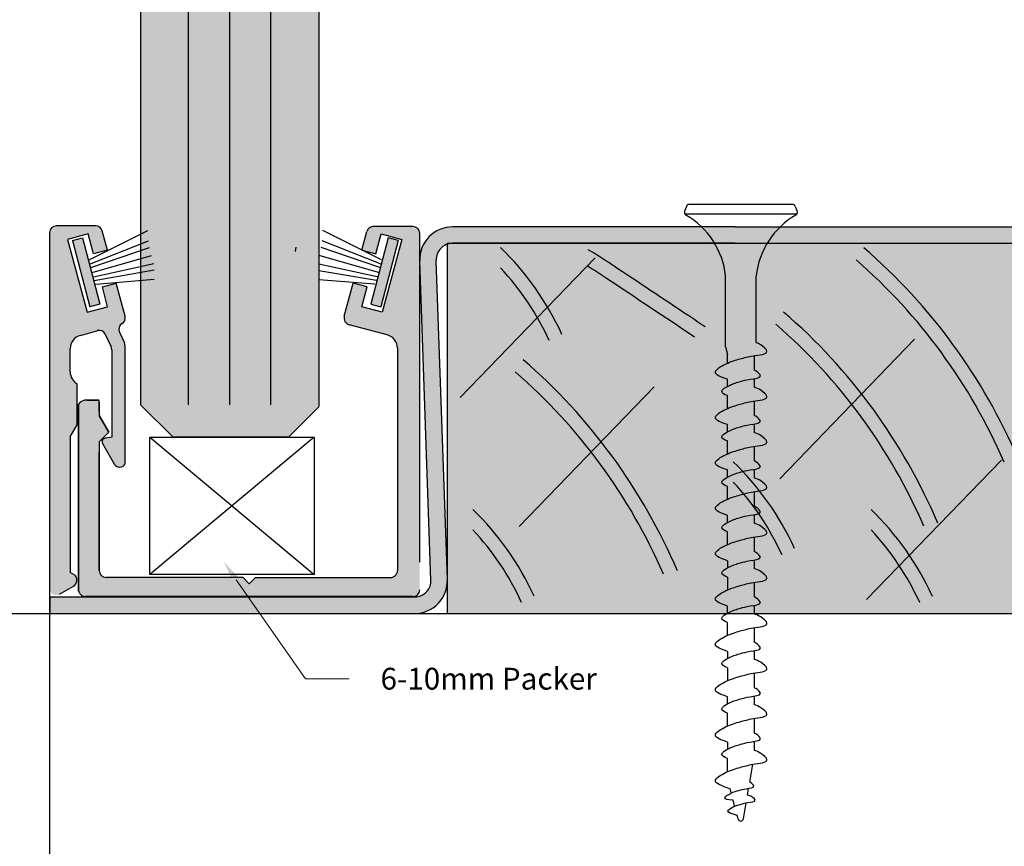
# Model space of a CAD drawing. Units: inches. Extents: x 138 to 627, y 402 to 1521.
# Drawn here: x 617 to 620, y 1510 to 1512 of the extents above; entities that cross this region are included whole.
import ezdxf
from ezdxf import colors
from ezdxf.entities.mleader import LeaderData, LeaderLine
from ezdxf.math import Vec2, Vec3

# ---------------------------------------------------------------- set-up
doc = ezdxf.new("R2010")
doc.units = ezdxf.units.IN
doc.header["$LTSCALE"] = 2
doc.header["$MEASUREMENT"] = 0
doc.header["$PDMODE"] = 32
doc.linetypes.add('CENTER2', pattern=[1.125, 0.75, -0.125, 0.125, -0.125])
doc.layers.get('Defpoints').update_dxf_attribs({"color": 30})
for name, color, linetype in [('01 Cut', 7, 'Continuous'), ('02 Med', 82, 'Continuous'), ('03 Lite', 161, 'Continuous'), ('08 By Others', 222, 'Continuous'), ('1', 53, 'Continuous')]:
    doc.layers.add(name, color=color, linetype=linetype)
doc.layers.add('06 Dims', color=1, linetype='Continuous', lineweight=5)
doc.styles.get("Standard").update_dxf_attribs({"font": 'Century Gothic'})
doc.dimstyles.new('1-2', dxfattribs={"dimscale": 12, "dimtxt": 0.03125, "dimasz": 0.03125, "dimexe": 0.03125, "dimexo": 0.0625, "dimgap": 0.03125, "dimtad": 1, "dimdec": 4, "dimlfac": 0.25, "dimzin": 0, "dimdsep": 46, "dimlunit": 4, "dimtxsty": 'Standard', "dimblk": 'DOTSMALL', "dimblk1": 'DOTSMALL', "dimblk2": 'DOTSMALL', "dimcen": 0, "dimclrd": 256, "dimclre": 256, "dimclrt": 256, "dimadec": 0, "dimazin": 0, "dimtfac": 0.75, "dimtdec": 4, "dimtofl": 0, "dimtmove": 0, "dimatfit": 3, "dimldrblk": 'DOT', "dimfxl": 1, "dimfrac": 1, "dimtolj": 1, "dimtzin": 0, "dimlwd": -1, "dimarcsym": 0})

# ---------------------------------------------------------------- blocks, each defined once
blk = doc.blocks.new('_DotSmall')
at = {"color": 0, "linetype": 'ByBlock', "const_width": 0.5}
blk.add_lwpolyline([(-0.0625, 0, 1), (0.0625, 0, 1)], format="xyb", close=True, dxfattribs=at)
blk = doc.blocks.new('*D7')
at = {"layer": '06 Dims', "lineweight": -2, "transparency": 16777216}
for p, q in [((617.3741394417716, 1511.494684467186), (616.7952658139745, 1511.494684467186)), ((617.3177108612231, 1510.378180542716), (616.7952658139745, 1510.378180542716))]:
    blk.add_line(p, q, dxfattribs=at)
at = {"layer": '06 Dims', "transparency": 16777216}
blk.add_line((616.9202658139745, 1510.378180542716), (616.9202658139745, 1511.494684467186), dxfattribs=at)
at = {"layer": 'Defpoints', "color": 0, "transparency": 16777216}
for p in [(616.9202658139745, 1511.494684467186), (617.6241394417716, 1511.494684467186), (617.5677108612231, 1510.378180542716)]:
    blk.add_point(p, dxfattribs=at)
at = {"layer": '06 Dims', "transparency": 16777216, "xscale": 0.25, "yscale": 0.25, "zscale": 0.25}
for p, rotation in [((616.9202658139745, 1511.494684467186), 90), ((616.9202658139745, 1510.378180542716), 270)]:
    blk.add_blockref('_DotSmall', p, dxfattribs=dict(at, rotation=rotation))
at = {"layer": '06 Dims', "lineweight": -3, "transparency": 16777216, "insert": (616.6304119730497, 1510.936432504951), "char_height": 0.25, "attachment_point": 5, "rotation": 90}
blk.add_mtext('\\A1;1" (nom)', dxfattribs=at)
blk = doc.blocks.new('_Dot')
at = {"color": 0, "linetype": 'ByBlock', "lineweight": -2}
blk.add_line((-0.5, 0), (-1, 0), dxfattribs=at)
at = {"color": 0, "linetype": 'ByBlock', "const_width": 0.5}
blk.add_lwpolyline([(-0.25, 0, 1), (0.25, 0, 1)], format="xyb", close=True, dxfattribs=at)
blk = doc.blocks.new('*D8')
at = {"layer": '06 Dims', "lineweight": -2, "transparency": 16777216}
for p, q in [((617.5483071017602, 1510.709516584217), (617.5483071017602, 1508.734375488466)), ((621.4853634136975, 1510.658900950106), (621.4853634136975, 1508.734375488466))]:
    blk.add_line(p, q, dxfattribs=at)
at = {"layer": '06 Dims', "transparency": 16777216}
blk.add_line((617.5483071017602, 1508.859375488466), (621.4853634136975, 1508.859375488466), dxfattribs=at)
at = {"layer": 'Defpoints', "color": 0, "transparency": 16777216}
for p in [(617.5483071017602, 1510.959516584217), (621.4853634136975, 1510.908900950106), (621.4853634136975, 1508.859375488466)]:
    blk.add_point(p, dxfattribs=at)
at = {"layer": '06 Dims', "transparency": 16777216, "xscale": 0.25, "yscale": 0.25, "zscale": 0.25, "rotation": 180}
blk.add_blockref('_DotSmall', (617.5483071017602, 1508.859375488466), dxfattribs=at)
at = {"layer": '06 Dims', "transparency": 16777216, "xscale": 0.25, "yscale": 0.25, "zscale": 0.25}
blk.add_blockref('_DotSmall', (621.4853634136975, 1508.859375488466), dxfattribs=at)
at = {"layer": '06 Dims', "lineweight": -3, "transparency": 16777216, "insert": (619.5171110070928, 1509.14922932939), "char_height": 0.25, "attachment_point": 5}
blk.add_mtext('\\A1;4" (nom)', dxfattribs=at)

msp = doc.modelspace()

# ---------------------------------------------------------------- hatches: boundary and pattern name
at = {"layer": '02 Med', "lineweight": -3, "transparency": 33554457}
h = msp.add_hatch(color=9, dxfattribs=at)
h.dxf.hatch_style = 1
h.paths.add_polyline_path([(618.6114219525748, 1511.470457918613, 0.4142135623730951), (618.5917369025751, 1511.490142968613), (618.478809134625, 1511.490142968613, 0.3394542588634027), (618.4597948364367, 1511.475552784456), (618.445516643967, 1511.42226584472), (618.4853880459173, 1511.41158233477), (618.5006726434453, 1511.468625229327), (618.5596169678261, 1511.452831145211), (618.5035734435419, 1511.243673865158), (618.4446291191648, 1511.259467949275), (618.4599137166965, 1511.316510843836), (618.4200787041059, 1511.327330160714), (618.3945679855292, 1511.232122862852, 0.4142135623735591), (618.4084874178748, 1511.208013698821), (618.51826517176, 1511.178598838322, -0.3394542588634026), (618.547445540074, 1511.140570241946), (618.547445540074, 1510.75324700542), (618.547445540074, 1510.501623347208, -0.4142135623730951), (618.5277604900743, 1510.481938297208), (618.1396334344804, 1510.481938297208), (618.1217322633142, 1510.464037126042), (618.1038310921481, 1510.481938297208), (617.8286405753438, 1510.481938297208), (617.7103147183129, 1510.481938297208, -0.4142135623730951), (617.6906296683132, 1510.501623347208), (617.6906296683132, 1510.871907504118), (617.7182769479782, 1510.899554783779), (617.6906296683132, 1510.947441276849), (617.6906296683132, 1510.985875577206, 0.05298099297397359), (617.690014264715, 1510.99166705198), (617.6549697369387, 1510.99166705198, 0.2327193836759084), (617.6315745183142, 1510.980154510452), (617.6315745183142, 1510.484091076366), (617.6315745183142, 1510.446835318612, 0.4142135623730951), (617.6512595683139, 1510.427150268612), (618.5917369025751, 1510.427150268612, 0.4142135623730951), (618.6114219525748, 1510.446835318612), (618.6114219525748, 1510.529297163614)])
h.paths.add_polyline_path([(617.6073622517592, 1511.139284323845, -0.3394542588634039), (617.6365426200732, 1511.177312920222), (617.6906275254419, 1511.191804926936, -0.2869640236391288), (617.7081403250281, 1511.180441453364), (617.7248977242975, 1511.144502886628, -0.1095118579210818), (617.7267418644237, 1511.136184044858), (617.7267418644237, 1510.885386942052), (617.7087273956945, 1510.881860379019, 0.5773502691896393), (617.7002035190067, 1510.867096591518), (617.7350945875783, 1510.806663488019, 0.2818812179877776), (617.7495483573525, 1510.798810600688, 0.3143728187262557), (617.7648426517603, 1510.80834338027), (617.7648426517603, 1511.14763391693, 0.109511857920618), (617.7629985116341, 1511.155952758697), (617.7489375298624, 1511.186108484161, -0.3781130585251327), (617.7563033966558, 1511.211093899243, 0.3290269128497238), (617.7648426517603, 1511.232855338398), (617.7404122258536, 1511.324030929128), (617.7220344274806, 1511.322578796283), (617.6996931868248, 1511.316510843836), (617.7149777843565, 1511.259467949275), (617.6560334599758, 1511.243673865158), (617.5999899356952, 1511.452831145211), (617.658934260076, 1511.468625229327), (617.674218857604, 1511.41158233477), (617.7140902595543, 1511.42226584472), (617.699301029968, 1511.477460000936, 0.3394542588634029), (617.6802867317797, 1511.492050185093), (617.5679921517599, 1511.492050185093, 0.4142135623730951), (617.5483071017602, 1511.472365135093), (617.5483071017602, 1510.445497632811, 0.4883671904740506), (617.5770831951972, 1510.433837010379), (617.6164532951966, 1510.456567348209, 0.2679491924310319), (617.6262958201964, 1510.473615101585), (617.6262958201964, 1510.478161169153, 0.26794919243111), (617.6203903051987, 1510.488389821176), (617.6073622517592, 1510.495911571334), (617.6073622517592, 1510.885846255502), (617.6270473017626, 1510.91994176225), (617.6270473017626, 1511.038208542503, -0.2679491924312717), (617.6073622517592, 1511.072304049251)])
at = {"layer": '02 Med', "transparency": 33554457}
h = msp.add_hatch(color=9, dxfattribs=at)
h.dxf.hatch_style = 1
edge = h.paths.add_edge_path()
edge.add_line((617.9172681166011, 1510.4259610426), (617.9172681166012, 1510.378180542716))
edge.add_line((617.9172681166012, 1510.378180542716), (618.5962237315154, 1510.378180542716))
edge.add_arc((618.5962237315157, 1510.472668782715), 0.09448823999946399, 269.9999999997932, 362.0000000002931)
edge.add_line((618.6906544118324, 1510.475966374736), (618.6586372927334, 1511.392816706591))
edge.add_arc((618.7058526328921, 1511.394465502601), 0.04724412000008144, 90.00000000013779, 181.999999999452, ccw=False)
edge.add_line((618.705852632892, 1511.441709622601), (619.5172248661379, 1511.441709622601))
edge.add_line((619.5172248661379, 1511.441709622601), (620.324403126067, 1511.441709622601))
edge.add_arc((620.3244031260672, 1511.394465502601), 0.04724412000018674, -2.0000000002787033, 90.00000000027569, ccw=False)
edge.add_line((620.3716184662259, 1511.392816706591), (620.3396013471265, 1510.475966374736))
edge.add_arc((620.4340320274437, 1510.472668782716), 0.09448823999996737, 177.999999999992, 269.999999999931)
edge.add_line((620.4340320274435, 1510.378180542716), (620.7964491681879, 1510.378180542716))
edge.add_line((620.7964491681879, 1510.378180542716), (620.7964491681879, 1510.425424662716))
edge.add_line((620.7964491681879, 1510.425424662716), (620.4340320274437, 1510.425424662716))
edge.add_arc((620.4340320274434, 1510.472668782716), 0.04724412000018674, 177.9999999997213, 270.00000000027575, ccw=False)
edge.add_line((620.3868166872847, 1510.474317578726), (620.4188338063841, 1511.391167910581))
edge.add_arc((620.324403126067, 1511.394465502601), 0.09448823999996737, 357.999999999992, 449.999999999931)
edge.add_line((620.3244031260671, 1511.488953742601), (619.5172248661379, 1511.488953742601))
edge.add_line((619.5172248661379, 1511.488953742601), (618.7058526328918, 1511.488953742601))
edge.add_arc((618.7058526328922, 1511.394465502601), 0.09448823999991873, 90.00000000020681, 177.9999999998591)
edge.add_line((618.6114219525748, 1511.397763094622), (618.6114219525748, 1511.39116791067))
edge.add_line((618.6114219525748, 1511.39116791067), (618.6434390716738, 1510.474317578726))
edge.add_arc((618.5962237315167, 1510.472668782715), 0.0472441199985384, -81.35805019471229, 2.000000001172907, ccw=False)
edge.add_line((618.6033225967689, 1510.425961042601), (617.9172681166011, 1510.4259610426))
h = msp.add_hatch(color=9, dxfattribs=at)
h.dxf.hatch_style = 1
h.paths.add_polyline_path([(617.9172681166013, 1510.378180542716), (617.9172681166012, 1510.4259610426), (617.5488586004917, 1510.4259610426), (617.5488586004917, 1510.378180542716)])
at = {"layer": '03 Lite', "lineweight": -3}
for points in [[(617.6424067826024, 1511.457198773968), (617.6138193218226, 1511.449694496655), (617.6637145721957, 1511.259619096518), (617.6923020329755, 1511.267123373832), (617.672879171821, 1511.341114546895)], [(618.5207283881805, 1511.457198773968), (618.5493158489603, 1511.449694496655), (618.4994205985872, 1511.259619096518), (618.4708331378074, 1511.267123373832), (618.4902559989619, 1511.341114546895)]]:
    msp.add_hatch(color=256, dxfattribs=at).paths.add_polyline_path(points)
at = {"layer": '08 By Others'}
h = msp.add_hatch(color=256, dxfattribs=at)
h.dxf.hatch_style = 1
h.set_gradient(color1=(201, 127, 58), color2=(201, 127, 58), rotation=270, tint=1)
h.paths.add_polyline_path([(620.3396013471261, 1511.439198275277, 0.0820633842630465), (620.324403126067, 1511.441709622601), (618.705852632892, 1511.441709622601, 0.0820633842630806), (618.6906544118328, 1511.439198275277), (618.690654411833, 1510.47596637472, -0.01745506484494929), (618.690654411833, 1510.469371190711), (618.690654411833, 1510.378180542716), (620.3396013471261, 1510.378180542716), (620.3396013471261, 1510.469371190708, -0.01745506486065703), (620.3396013471261, 1510.475966374723)])
at = {"layer": '1', "transparency": 33554687}
h = msp.add_hatch(color=256, dxfattribs=at)
h.dxf.hatch_style = 1
h.set_gradient(color1=(0, 135, 199), color2=(0, 135, 199), rotation=90.00000000000003, tint=1, name='CYLINDER')
h.paths.add_polyline_path([(618.321455592069, 1514.086420685739), (617.8096442920701, 1514.458356446069), (617.8096442920701, 1511.524928757476), (617.8096442920701, 1511.543191587533), (617.8096442920701, 1511.530442936541), (617.8103622473786, 1511.519150668288), (617.8096442920701, 1511.529911915647), (617.8096442920701, 1511.50091580778), (617.8096442920701, 1510.977679266189), (617.9029084813278, 1510.884488581569), (618.2342587316393, 1510.884488581569), (618.321455592069, 1510.971616719226), (618.321455592069, 1511.508164976671), (618.2971509024478, 1511.515183985356), (618.2970140763732, 1511.515183985356), (618.321455592069, 1511.508125462346)])

# ---------------------------------------------------------------- linework, layer by layer
at = {"linetype": 'CENTER2'}
for p, q in [((617.6138193218226, 1511.449694496647), (617.6424067826024, 1511.457198773961)), ((618.5493158489603, 1511.449694496647), (618.5207283881805, 1511.457198773961)), ((617.6923020329755, 1511.267123373824), (617.6637145721957, 1511.259619096511)), ((618.4708331378074, 1511.267123373824), (618.4994205985872, 1511.259619096511))]:
    msp.add_line(p, q, dxfattribs=at)
at = {"layer": '01 Cut', "lineweight": -3}
for p, q in [((617.8096442920701, 1514.458356446069), (617.8096442920701, 1510.978925396258)), ((617.9465401389621, 1514.351625142894), (617.9465401389621, 1510.977679266189)), ((618.0646504389638, 1514.265793813588), (618.0646504389638, 1510.977679266189)), ((618.1827607389619, 1514.179962484281), (618.1827607389619, 1510.977679266189)), ((618.321455592069, 1514.086420685739), (618.321455592069, 1510.972862849291)), ((617.8096442920701, 1510.977679266189), (617.9029084813278, 1510.884488581569)), ((617.8096442920701, 1510.977679266189), (617.9029084813278, 1510.884488581569)), ((618.321455592069, 1510.971616719226), (618.2342587316393, 1510.884488581569)), ((618.321455592069, 1510.971616719226), (618.2342587316393, 1510.884488581569)), ((618.2342587316393, 1510.884488581569), (617.9029084813278, 1510.884488581569)), ((618.2342587316393, 1510.884488581569), (617.9029084813278, 1510.884488581569))]:
    msp.add_line(p, q, dxfattribs=at)
at = {"layer": '01 Cut', "linetype": 'Continuous'}
for p, q in [((617.6802867317797, 1511.492050185085), (617.5679921517599, 1511.492050185085)), ((619.5172248661379, 1511.488953742601), (618.705852632892, 1511.488953742601)), ((619.5172248661379, 1511.488953742601), (620.324403126067, 1511.488953742601)), ((617.658934260076, 1511.46862522932), (617.5999899356952, 1511.452831145204)), ((617.674218857604, 1511.411582334759), (617.658934260076, 1511.46862522932)), ((617.7140902595543, 1511.422265844713), (617.699301029968, 1511.477460000928)), ((618.445516643967, 1511.422265844713), (618.4597948364367, 1511.475552784449)), ((618.4853880459173, 1511.411582334759), (618.5006726434453, 1511.46862522932)), ((618.5006726434453, 1511.46862522932), (618.5596169678261, 1511.452831145204)), ((618.6114219525748, 1510.525823898372), (618.6114219525748, 1511.470457918606)), ((617.5999899356952, 1511.452831145204), (617.6560334599758, 1511.243673865151)), ((618.5596169678261, 1511.452831145204), (618.5035734435419, 1511.243673865151)), ((619.5172248661379, 1511.441709622601), (618.705852632892, 1511.441709622601)), ((619.5172248661379, 1511.441709622601), (620.324403126067, 1511.441709622601)), ((617.7140902595543, 1511.422265844713), (617.674218857604, 1511.411582334759)), ((618.445516643967, 1511.422265844713), (618.4853880459173, 1511.411582334759)), ((618.6434390716722, 1510.474317578729), (618.611421952578, 1511.391167910579)), ((618.6906544118328, 1510.475966374738), (618.658637292735, 1511.392816706589)), ((617.7149777843565, 1511.259467949267), (617.6996931868248, 1511.316510843825)), ((617.7648426517603, 1511.232855338391), (617.7395281994154, 1511.327330160707)), ((618.3945679855292, 1511.232122862845), (618.4200787041059, 1511.327330160707)), ((618.4446291191648, 1511.259467949267), (618.4599137166965, 1511.316510843825)), ((617.6560334599758, 1511.243673865151), (617.7149777843565, 1511.259467949267)), ((618.5035734435419, 1511.243673865151), (618.4446291191648, 1511.259467949267)), ((618.51826517176, 1511.178598838311), (618.4084874178748, 1511.208013698814)), ((617.6365426200732, 1511.177312920211), (617.6906275254419, 1511.191804926929)), ((617.7081403250281, 1511.180441453357), (617.7248977242975, 1511.144502886621)), ((617.7489375298624, 1511.186108484154), (617.7629985116341, 1511.155952758689)), ((617.7648426517603, 1510.808343380263), (617.7648426517603, 1511.147633916923)), ((617.6073622517592, 1511.072304049244), (617.6073622517592, 1511.139284323838)), ((617.7267418644237, 1511.136184044851), (617.7267418644237, 1510.885386942044)), ((618.547445540074, 1511.140570241939), (618.547445540074, 1510.753247005413)), ((617.6270473017626, 1510.919941762243), (617.6270473017626, 1511.038208542492)), ((617.6315745183142, 1510.485930900419), (617.6315745183142, 1510.980154510444)), ((617.6315745183142, 1510.980154510444), (617.6315745183142, 1510.484091076358)), ((617.690014264715, 1510.991667051973), (617.6549697369387, 1510.991667051973)), ((617.6549697369387, 1510.991667051973), (617.690014264715, 1510.991667051973)), ((617.6906296683132, 1510.958316507199), (617.6906296683132, 1510.985875577199)), ((617.6906296683132, 1510.985875577199), (617.6906296683132, 1510.947441276842)), ((617.7182769479782, 1510.899554783772), (617.6906296683132, 1510.947441276842)), ((617.6906296683132, 1510.947441276842), (617.7182769479782, 1510.899554783772)), ((617.6073622517592, 1510.885846255492), (617.6270473017626, 1510.919941762243)), ((617.6906296683132, 1510.871907504107), (617.7182769479782, 1510.899554783772)), ((617.7182769479782, 1510.899554783772), (617.6906296683132, 1510.871907504107)), ((617.6906296683132, 1510.871907504107), (617.6906296683132, 1510.501623347197)), ((617.7002035190067, 1510.867096591511), (617.7350945875783, 1510.806663488011)), ((617.7267418644237, 1510.885386942044), (617.7087273956945, 1510.881860379012)), ((617.6906296683132, 1510.501623347197), (617.6906296683132, 1510.841680736775)), ((617.7487327902795, 1510.798789468011), (617.7503639244255, 1510.798789468011)), ((618.547445540074, 1510.787726868914), (618.547445540074, 1510.501623347197)), ((617.6203903051987, 1510.488389821169), (617.6073622517592, 1510.495911571327)), ((617.6262958201964, 1510.473615101577), (617.6262958201964, 1510.478161169146)), ((617.6315745183142, 1510.491198974879), (617.6315745183142, 1510.446835318605)), ((617.6315745183142, 1510.442568197198), (617.6315745183142, 1510.489359150818)), ((617.8412203008133, 1510.481938297197), (617.7103147183129, 1510.481938297197)), ((618.1038310921481, 1510.481938297197), (617.8286405753438, 1510.481938297197)), ((618.1217322633142, 1510.464037126035), (618.1038310921481, 1510.481938297197)), ((618.1038310921481, 1510.481938297197), (618.1217322633142, 1510.464037126035)), ((618.1396334344804, 1510.481938297197), (618.1217322633142, 1510.464037126035)), ((618.1217322633142, 1510.464037126035), (618.1396334344804, 1510.481938297197)), ((617.5770831951972, 1510.433837010371), (617.6164532951966, 1510.456567348202)), ((617.5488586004917, 1510.4259610426), (618.6033225967558, 1510.4259610426)), ((617.5488586004917, 1510.4259610426), (617.5488586004917, 1510.378180542716))]:
    msp.add_line(p, q, dxfattribs=at)
at = {"layer": '01 Cut', "linetype": 'CENTER2'}
for p, q in [((618.5917369025751, 1511.490142968606), (618.478809134625, 1511.490142968606)), ((618.2549429602454, 1511.417839351578), (618.2566440570349, 1511.43058800257)), ((617.6996931868248, 1511.316510843825), (617.7395281994154, 1511.327330160707)), ((618.4599137166965, 1511.316510843825), (618.4200787041059, 1511.327330160707)), ((618.1396334344804, 1510.481938297197), (618.5277604900743, 1510.481938297197)), ((618.5917369025751, 1510.427150268605), (617.6512595683139, 1510.427150268605))]:
    msp.add_line(p, q, dxfattribs=at)
at = {"layer": '01 Cut'}
for p, q in [((617.5483071017602, 1511.472365135086), (617.5483071017602, 1510.445497632804)), ((617.6073622517592, 1510.885846255492), (617.6073622517592, 1510.495911571327)), ((616.032142525674, 1510.378180542716), (623.5375751413418, 1510.378180542716)), ((617.5488586004917, 1510.378180542716), (618.5962237315152, 1510.378180542716))]:
    msp.add_line(p, q, dxfattribs=at)
at = {"layer": '01 Cut', "linetype": 'Continuous'}
for centre, radius, start, end in [((617.5679921517599, 1511.472365135086), 0.01968505, 90, 180), ((617.6802867317797, 1511.472365135086), 0.01968505, 15.00000000062803, 90), ((618.5917369025751, 1511.470457918606), 0.01968505, 0, 90), ((618.705852632892, 1511.394465502601), 0.09448823999999999, 90, 182.0000000002123), ((618.705852632892, 1511.394465502601), 0.04724411999999999, 90, 182.0000000002123), ((617.745828353572, 1511.227760472545), 0.01968505, 284.9999999993592, 15.00000000062803), ((617.745828353572, 1511.227760472545), 0.01968505, 302.149612285427, 15.00000000062803), ((618.4135822837175, 1511.227027997002), 0.01968505, 164.999999999372, 255.0000000006408), ((618.4135822837175, 1511.227027997002), 0.01968505, 164.999999999372, 255.0000000006408), ((617.7667784397358, 1511.19442732592), 0.01968505, 122.149612285427, 204.9986516693145), ((617.6467323517622, 1511.139284323838), 0.0393701, 104.9999999993592, 180), ((617.6902994151546, 1511.17212261159), 0.01968505, 24.99865166931449, 104.9999999993592), ((618.5080754400747, 1511.140570241939), 0.0393701, 0, 75.00000000064082), ((617.7451576017606, 1511.147633916923), 0.01968505, 0, 24.99865166931449), ((617.7451576017606, 1511.147633916923), 0.01968505, 0, 24.99865166931449), ((617.707056814424, 1511.136184044851), 0.01968505, 0, 24.99865166931449), ((617.707056814424, 1511.136184044851), 0.01968505, 0, 24.99865166931449), ((617.6467323517622, 1511.072304049244), 0.0393701, 180, 240.0000000005101), ((617.6549697369387, 1510.962139476974), 0.02952757499999888, 90, 142.4026293736323), ((617.6549697369387, 1510.962139476974), 0.0295275750000003, 90, 142.4026293736323), ((617.663070598313, 1510.985875577199), 0.02755907000000011, 0, 12.13100712939278), ((617.663070598313, 1510.985875577199), 0.02755907000000011, 0, 12.13100712939278), ((617.7087273956945, 1510.872017854012), 0.009842525, 90, 209.9999999994899), ((617.7487327902795, 1510.814537508012), 0.01574803999999874, 209.9999999994899, 270), ((617.7503639244255, 1510.814537508012), 0.01574804000000246, 270, 336.8383321366873), ((617.7103147183129, 1510.501623347197), 0.01968505, 180, 270), ((617.7103147183129, 1510.501623347197), 0.01968505, 180, 270), ((617.6066107701968, 1510.473615101577), 0.01968504999999968, 299.9999999994899, 0), ((617.6144847901974, 1510.478161169146), 0.01181102999999821, 0, 60.00000000051007), ((618.5962237315152, 1510.472668782716), 0.09448823999999999, 270, 2.000000000212267), ((618.5962237315152, 1510.472668782716), 0.04724411999999999, 278.6419498068079, 2.000000000212267), ((618.5917369025751, 1510.446835318605), 0.01968505, 270, 0), ((618.5917369025751, 1510.446835318605), 0.01968505, 270, 0), ((618.5917369025751, 1510.446835318605), 0.01968505, 270, 0)]:
    msp.add_arc(centre, radius, start, end, dxfattribs=at)
at = {"layer": '01 Cut', "linetype": 'CENTER2'}
for centre, start, end in [((618.478809134625, 1511.470457918606), 90, 164.999999999372), ((618.5277604900743, 1510.501623347197), 270, 0), ((617.6512595683139, 1510.446835318605), 180, 270)]:
    msp.add_arc(centre, 0.01968505, start, end, dxfattribs=at)
at = {"layer": '03 Lite'}
for p, q in [((619.3774566852669, 1511.547890130277), (619.3720613402785, 1511.533696166961)), ((619.6820057470632, 1511.553535650584), (619.3856422539759, 1511.553535650584)), ((619.6901913157722, 1511.547890130277), (619.6955866607606, 1511.533696166961)), ((619.3724360156303, 1511.526625580627), (619.6952119854087, 1511.526625580627)), ((619.4900199072938, 1511.144369527458), (619.4900199072938, 1511.34823639174)), ((619.5776280937454, 1511.156692306239), (619.5776280937454, 1511.34823639174)), ((619.4900199072938, 1511.144369527458), (619.4954355289972, 1511.121962553568)), ((619.4954355289972, 1511.097551737174), (619.4954355289972, 1511.121962553568)), ((619.5722124720419, 1511.119113151384), (619.5722124720419, 1511.077511257309)), ((619.4954355289972, 1511.030962042117), (619.4954355289972, 1511.051200374399)), ((619.5722124720419, 1511.053199828708), (619.5722124720419, 1511.02837683209)), ((619.4954355289972, 1510.967277881155), (619.4954355289972, 1511.004377206601)), ((619.5722124720419, 1510.98883929537), (619.5722124720419, 1510.947190438327)), ((619.4954355289972, 1510.900729140865), (619.4954355289972, 1510.920926518379)), ((619.5722124720419, 1510.92290407139), (619.5722124720419, 1510.89810297607)), ((619.4954355289972, 1510.837004025135), (619.4954355289972, 1510.873994483722)), ((619.5722124720419, 1510.85856543935), (619.5722124720419, 1510.816916582307)), ((619.4954355289972, 1510.770455284845), (619.4954355289972, 1510.790652662359)), ((619.5722124720419, 1510.792630215371), (619.5722124720419, 1510.76782912005)), ((619.4954355289972, 1510.706730169116), (619.4954355289972, 1510.743720627702)), ((619.5722124720419, 1510.72829158333), (619.5722124720419, 1510.686642726288)), ((619.4954355289972, 1510.640181428825), (619.4954355289972, 1510.660378806339)), ((619.5722124720419, 1510.662356359351), (619.5722124720419, 1510.637555264031)), ((619.4954355289972, 1510.576456313096), (619.4954355289972, 1510.613446771683)), ((619.5722124720419, 1510.598017727311), (619.5722124720419, 1510.556368870268)), ((619.4954355289972, 1510.53010495032), (619.4954355289972, 1510.509907572805)), ((619.5722124720419, 1510.532082503331), (619.5722124720419, 1510.507281408011)), ((619.4954355289973, 1510.483172915663), (619.4954355289973, 1510.446182457076)), ((619.5722124720419, 1510.467743871291), (619.5722124720419, 1510.426095014248)), ((619.4954355289972, 1510.379633716785), (619.4954355289972, 1510.3998310943)), ((619.5722124720419, 1510.401808647311), (619.5722124720419, 1510.377007551991)), ((619.4954355289972, 1510.315908601056), (619.4954355289972, 1510.352899059643)), ((619.5722124720419, 1510.337470015271), (619.5722124720419, 1510.295821158228)), ((619.4954355289972, 1510.26955723828), (619.4954355289972, 1510.249359860765)), ((619.5722124720419, 1510.271534791291), (619.5722124720419, 1510.246733695971)), ((619.4954355289972, 1510.222625203623), (619.4954355289972, 1510.185634745036)), ((619.5722124720419, 1510.207196159251), (619.5722124720419, 1510.165547302208)), ((619.4954355289972, 1510.119086004746), (619.4954355289972, 1510.13928338226)), ((619.5722124720419, 1510.141260935271), (619.5722124720419, 1510.116459839951)), ((619.4954355289972, 1510.055360889017), (619.4954355289972, 1510.092351347603)), ((619.5722124720419, 1510.076922303231), (619.5722124720419, 1510.035273446189)), ((619.4954355289972, 1510.00900952624), (619.4954355289972, 1509.988812148726)), ((619.572212472042, 1510.010987079252), (619.572212472042, 1509.985279789078)), ((619.4954355289973, 1509.924180838143), (619.4954355289973, 1509.962077491584)), ((619.5591902803961, 1509.894220575141), (619.56790283183, 1509.945536317923)), ((619.5063156099728, 1509.862790012934), (619.5035292481184, 1509.873451572108)), ((619.5528617639931, 1509.856946474391), (619.556143524882, 1509.876275599611)), ((619.5159525270083, 1509.825915921702), (619.5115497182328, 1509.842762551373)), ((619.5413379427059, 1509.789072734588), (619.5490680874778, 1509.834602235768)), ((619.5257595006254, 1509.788391136696), (619.5232614408071, 1509.797949555151))]:
    msp.add_line(p, q, dxfattribs=at)
at = {"layer": '03 Lite', "lineweight": -3}
for p, q in [((617.6424067826024, 1511.457198773961), (617.672879171821, 1511.341114546888)), ((617.6615292468864, 1511.393960570522), (617.8302354187522, 1511.478740548161)), ((618.5016059238965, 1511.393960570522), (618.3328997520307, 1511.478740548161)), ((618.5207283881805, 1511.457198773961), (618.4902559989619, 1511.341114546888)), ((617.6625160845192, 1511.382130584642), (617.8322085751838, 1511.449166016507)), ((617.6664623973825, 1511.372272696123), (617.8351685692483, 1511.42944966207)), ((618.4966727734004, 1511.372272696123), (618.3279666015346, 1511.42944966207)), ((618.5006190862637, 1511.382130584642), (618.3309265955991, 1511.449166016507)), ((617.6704087102421, 1511.357485285948), (617.8410880385395, 1511.406776172039)), ((618.4927264605408, 1511.357485285948), (618.3220471322434, 1511.406776172039)), ((617.6740397898698, 1511.34513242121), (617.8479650438762, 1511.383615974572)), ((618.4890953809131, 1511.34513242121), (618.3213802405166, 1511.382241894426)), ((617.6692743551953, 1511.354847055648), (617.6695499743087, 1511.353797087714)), ((617.6757706865078, 1511.334656002541), (617.848939040517, 1511.36521779081)), ((618.4873644842751, 1511.334656002541), (618.3213802405166, 1511.362857562292)), ((617.672879171821, 1511.341114546888), (617.6923020329755, 1511.267123373824)), ((617.6810546089378, 1511.324025735458), (617.848939040517, 1511.338898357665)), ((618.4820805618451, 1511.324025735458), (618.3213802405166, 1511.33672356848)), ((618.4902559989619, 1511.341114546888), (618.4708331378074, 1511.267123373824)), ((617.8359945417665, 1510.490239260197), (617.8359945417665, 1510.884488581569)), ((617.8359945417665, 1510.884488581569), (618.3084357417661, 1510.884488581569)), ((617.8359945417665, 1510.884488581569), (618.3084357417661, 1510.490239260197)), ((618.3084357417661, 1510.884488581569), (617.8359945417665, 1510.490239260197)), ((618.3084357417661, 1510.884488581569), (618.3084357417661, 1510.490239260197)), ((618.3084357417661, 1510.490239260197), (617.8359945417665, 1510.490239260197))]:
    msp.add_line(p, q, dxfattribs=at)
at = {"layer": '03 Lite', "linetype": 'CENTER2'}
for p, q in [((617.6138193218226, 1511.449694496647), (617.6637145721957, 1511.259619096511)), ((618.5493158489603, 1511.449694496647), (618.4994205985872, 1511.259619096511))]:
    msp.add_line(p, q, dxfattribs=at)
at = {"layer": '03 Lite'}
for centre, radius, start, end in [((619.3856422539759, 1511.544778669008), 0.008756981575679083, 90.00000000001954, 159.1874282341433), ((619.6820057470632, 1511.544778669008), 0.008756981575679083, 20.81257176585668, 90.00000000001954), ((619.3802469089874, 1511.530584705692), 0.008756981575679083, 159.1874282340054, 239.9181730216512), ((619.2596831937053, 1511.322449258647), 0.2317757059310326, 6.387896439769637, 59.91817302165123), ((619.8079648073337, 1511.322449258647), 0.2317757059310326, 120.0818269783488, 173.6121035602304), ((619.6874010920517, 1511.530584705692), 0.008756981575679083, 300.0818269783488, 20.81257176599465), ((619.5334754042397, 1509.790407661592), 0.00797505744428901, 194.6464596288605, 350.3640274875136)]:
    msp.add_arc(centre, radius, start, end, dxfattribs=at)
for points, knots in [([(619.4954355289972, 1511.051200374399), (619.4778963193157, 1511.057284555586), (619.4439713294753, 1511.069052804483), (619.4949006983954, 1511.09968399275), (619.5305004213623, 1511.109390012656), (619.565105141661, 1511.119711402537), (619.6233035571319, 1511.124025247659), (619.5943016284716, 1511.149095195465), (619.5818343366587, 1511.155035517195), (619.5776280937431, 1511.156692306233)], [0, 0, 0, 0, 0.08977477262614592, 0.1736456946801853, 0.272501076379811, 0.3577267773346334, 0.450035422509481, 0.507734909104235, 0.5382645797406549, 0.5382645797406549, 0.5382645797406549, 0.5382645797406549]), ([(619.4955993472938, 1511.004315302704), (619.4862993615734, 1511.007824146005), (619.4696390326521, 1511.016171584069), (619.5047322173008, 1511.037278186578), (619.5314320095259, 1511.044557701508), (619.5573855497499, 1511.052298743918), (619.6010343613531, 1511.05553412776), (619.5814214300633, 1511.07248800588), (619.5737464456819, 1511.076807658917), (619.5722124720419, 1511.077511257309)], [0.0221430925524653, 0.0221430925524653, 0.0221430925524653, 0.0221430925524653, 0.08977477262614592, 0.1736456946801853, 0.272501076379811, 0.3577267773346334, 0.450035422509481, 0.507734909104235, 0.5205148252279169, 0.5205148252279169, 0.5205148252279169, 0.5205148252279169]), ([(619.4954355289972, 1510.920926518379), (619.4778963193157, 1510.927010699567), (619.4439713294753, 1510.938778948463), (619.4949006983954, 1510.96941013673), (619.5305004213623, 1510.979116156636), (619.5651051416609, 1510.989437546517), (619.6233035571319, 1510.993751391639), (619.5921762672567, 1511.020658551561), (619.5781336253056, 1511.02640130482), (619.572212472042, 1511.02837683209)], [0, 0, 0, 0, 0.08977477262614592, 0.1736456946801853, 0.272501076379811, 0.3577267773346334, 0.450035422509481, 0.507734909104235, 0.5514950116736881, 0.5514950116736881, 0.5514950116736881, 0.5514950116736881]), ([(619.4954355289972, 1510.873994483722), (619.4861355432769, 1510.877503327024), (619.4694752143556, 1510.885850765087), (619.5045683990043, 1510.906957367596), (619.5312681912293, 1510.914236882526), (619.5572217314533, 1510.921977924937), (619.6008705430564, 1510.925213308778), (619.5812576117667, 1510.942167186898), (619.5735826273853, 1510.946486839935), (619.5722124720419, 1510.947190438327)], [0.0221430925524653, 0.0221430925524653, 0.0221430925524653, 0.0221430925524653, 0.08977477262614592, 0.1736456946801853, 0.272501076379811, 0.3577267773346334, 0.450035422509481, 0.507734909104235, 0.5205148252279169, 0.5205148252279169, 0.5205148252279169, 0.5205148252279169]), ([(619.4954355289972, 1510.790652662359), (619.4778963193157, 1510.796736843547), (619.4439713294753, 1510.808505092443), (619.4949006983954, 1510.83913628071), (619.5305004213623, 1510.848842300616), (619.5651051416609, 1510.859163690497), (619.6233035571319, 1510.863477535619), (619.5921762672567, 1510.890384695541), (619.5781336253056, 1510.8961274488), (619.5722124720419, 1510.89810297607)], [0, 0, 0, 0, 0.08977477262614592, 0.1736456946801853, 0.272501076379811, 0.3577267773346334, 0.450035422509481, 0.507734909104235, 0.5514950116736881, 0.5514950116736881, 0.5514950116736881, 0.5514950116736881]), ([(619.4954355289972, 1510.743720627702), (619.4861355432769, 1510.747229471004), (619.4694752143556, 1510.755576909067), (619.5045683990043, 1510.776683511576), (619.5312681912293, 1510.783963026506), (619.5572217314533, 1510.791704068917), (619.6008705430564, 1510.794939452758), (619.5812576117667, 1510.811893330879), (619.5735826273853, 1510.816212983915), (619.5722124720419, 1510.816916582307)], [0.0221430925524653, 0.0221430925524653, 0.0221430925524653, 0.0221430925524653, 0.08977477262614592, 0.1736456946801853, 0.272501076379811, 0.3577267773346334, 0.450035422509481, 0.507734909104235, 0.5205148252279169, 0.5205148252279169, 0.5205148252279169, 0.5205148252279169]), ([(619.4954355289972, 1510.660378806339), (619.4778963193157, 1510.666462987527), (619.4439713294753, 1510.678231236423), (619.4949006983954, 1510.70886242469), (619.5305004213623, 1510.718568444596), (619.5651051416609, 1510.728889834477), (619.6233035571319, 1510.733203679599), (619.5921762672567, 1510.760110839522), (619.5781336253056, 1510.76585359278), (619.5722124720419, 1510.76782912005)], [0, 0, 0, 0, 0.08977477262614592, 0.1736456946801853, 0.272501076379811, 0.3577267773346334, 0.450035422509481, 0.507734909104235, 0.5514950116737148, 0.5514950116737148, 0.5514950116737148, 0.5514950116737148]), ([(619.4954355289973, 1510.613446771683), (619.4861355432769, 1510.616955614984), (619.4694752143556, 1510.625303053047), (619.5045683990043, 1510.646409655556), (619.5312681912294, 1510.653689170486), (619.5572217314533, 1510.661430212897), (619.6008705430565, 1510.664665596738), (619.5812576117668, 1510.681619474859), (619.5735826273853, 1510.685939127895), (619.5722124720419, 1510.686642726288)], [0.0221430925524653, 0.0221430925524653, 0.0221430925524653, 0.0221430925524653, 0.08977477262614592, 0.1736456946801853, 0.272501076379811, 0.3577267773346334, 0.450035422509481, 0.507734909104235, 0.5205148252279169, 0.5205148252279169, 0.5205148252279169, 0.5205148252279169]), ([(619.4954355289972, 1510.53010495032), (619.4778963193157, 1510.536189131507), (619.4439713294753, 1510.547957380404), (619.4949006983954, 1510.57858856867), (619.5305004213623, 1510.588294588577), (619.5651051416609, 1510.598615978457), (619.6233035571319, 1510.60292982358), (619.5921762672567, 1510.629836983502), (619.5781336253056, 1510.635579736761), (619.5722124720419, 1510.63755526403)], [0, 0, 0, 0, 0.08977477262614592, 0.1736456946801853, 0.272501076379811, 0.3577267773346334, 0.450035422509481, 0.507734909104235, 0.5514950116737148, 0.5514950116737148, 0.5514950116737148, 0.5514950116737148]), ([(619.4954355289973, 1510.483172915663), (619.4861355432769, 1510.486681758964), (619.4694752143556, 1510.495029197027), (619.5045683990043, 1510.516135799537), (619.5312681912294, 1510.523415314467), (619.5572217314533, 1510.531156356877), (619.6008705430565, 1510.534391740719), (619.5812576117668, 1510.551345618839), (619.5735826273853, 1510.555665271876), (619.5722124720419, 1510.556368870268)], [0.0221430925524653, 0.0221430925524653, 0.0221430925524653, 0.0221430925524653, 0.08977477262614592, 0.1736456946801853, 0.272501076379811, 0.3577267773346334, 0.450035422509481, 0.507734909104235, 0.5205148252279169, 0.5205148252279169, 0.5205148252279169, 0.5205148252279169]), ([(619.4954355289972, 1510.3998310943), (619.4778963193157, 1510.405915275488), (619.4439713294753, 1510.417683524384), (619.4949006983954, 1510.44831471265), (619.5305004213623, 1510.458020732557), (619.5651051416609, 1510.468342122438), (619.6233035571319, 1510.47265596756), (619.5921762672567, 1510.499563127482), (619.5781336253056, 1510.505305880741), (619.5722124720419, 1510.50728140801)], [0, 0, 0, 0, 0.08977477262614592, 0.1736456946801853, 0.272501076379811, 0.3577267773346334, 0.450035422509481, 0.507734909104235, 0.5514950116737148, 0.5514950116737148, 0.5514950116737148, 0.5514950116737148]), ([(619.4954355289973, 1510.352899059643), (619.4861355432769, 1510.356407902945), (619.4694752143556, 1510.364755341008), (619.5045683990043, 1510.385861943517), (619.5312681912294, 1510.393141458447), (619.5572217314533, 1510.400882500857), (619.6008705430565, 1510.404117884699), (619.5812576117668, 1510.421071762819), (619.5735826273853, 1510.425391415856), (619.5722124720419, 1510.426095014248)], [0.0221430925524653, 0.0221430925524653, 0.0221430925524653, 0.0221430925524653, 0.08977477262614592, 0.1736456946801853, 0.272501076379811, 0.3577267773346334, 0.450035422509481, 0.507734909104235, 0.5205148252279169, 0.5205148252279169, 0.5205148252279169, 0.5205148252279169]), ([(619.4954355289972, 1510.26955723828), (619.4778963193157, 1510.275641419468), (619.4439713294753, 1510.287409668364), (619.4949006983954, 1510.318040856631), (619.5305004213623, 1510.327746876537), (619.5651051416609, 1510.338068266418), (619.6233035571319, 1510.34238211154), (619.5921762672567, 1510.369289271462), (619.5781336253056, 1510.375032024721), (619.5722124720419, 1510.377007551991)], [0, 0, 0, 0, 0.08977477262614592, 0.1736456946801853, 0.272501076379811, 0.3577267773346334, 0.450035422509481, 0.507734909104235, 0.5514950116737148, 0.5514950116737148, 0.5514950116737148, 0.5514950116737148]), ([(619.4954355289973, 1510.222625203623), (619.4861355432769, 1510.226134046925), (619.4694752143556, 1510.234481484988), (619.5045683990043, 1510.255588087497), (619.5312681912294, 1510.262867602427), (619.5572217314533, 1510.270608644837), (619.6008705430565, 1510.273844028679), (619.5812576117668, 1510.290797906799), (619.5735826273853, 1510.295117559836), (619.5722124720419, 1510.295821158228)], [0.0221430925524653, 0.0221430925524653, 0.0221430925524653, 0.0221430925524653, 0.08977477262614592, 0.1736456946801853, 0.272501076379811, 0.3577267773346334, 0.450035422509481, 0.507734909104235, 0.5205148252279169, 0.5205148252279169, 0.5205148252279169, 0.5205148252279169]), ([(619.4954355289972, 1510.13928338226), (619.4778963193157, 1510.145367563448), (619.4439713294753, 1510.157135812344), (619.4949006983954, 1510.187767000611), (619.5305004213623, 1510.197473020517), (619.5651051416609, 1510.207794410398), (619.6233035571319, 1510.21210825552), (619.5921762672567, 1510.239015415442), (619.5781336253056, 1510.244758168701), (619.5722124720419, 1510.246733695971)], [0, 0, 0, 0, 0.08977477262614592, 0.1736456946801853, 0.272501076379811, 0.3577267773346334, 0.450035422509481, 0.507734909104235, 0.5514950116737148, 0.5514950116737148, 0.5514950116737148, 0.5514950116737148]), ([(619.4954355289973, 1510.092351347603), (619.4861355432769, 1510.095860190905), (619.4694752143556, 1510.104207628968), (619.5045683990043, 1510.125314231477), (619.5312681912294, 1510.132593746407), (619.5572217314533, 1510.140334788818), (619.6008705430565, 1510.143570172659), (619.5812576117668, 1510.160524050779), (619.5735826273853, 1510.164843703816), (619.5722124720419, 1510.165547302208)], [0.0221430925524653, 0.0221430925524653, 0.0221430925524653, 0.0221430925524653, 0.08977477262614592, 0.1736456946801853, 0.272501076379811, 0.3577267773346334, 0.450035422509481, 0.507734909104235, 0.5205148252279169, 0.5205148252279169, 0.5205148252279169, 0.5205148252279169]), ([(619.4954355289972, 1510.00900952624), (619.4778963193157, 1510.015093707428), (619.4439713294753, 1510.026861956324), (619.4949006983954, 1510.057493144591), (619.5305004213623, 1510.067199164497), (619.5651051416609, 1510.077520554378), (619.6233035571319, 1510.0818343995), (619.5921762672567, 1510.108741559422), (619.5781336253056, 1510.114484312681), (619.5722124720419, 1510.116459839951)], [0, 0, 0, 0, 0.08977477262614592, 0.1736456946801853, 0.272501076379811, 0.3577267773346334, 0.450035422509481, 0.507734909104235, 0.5514950116737148, 0.5514950116737148, 0.5514950116737148, 0.5514950116737148]), ([(619.4954355289973, 1509.962077491584), (619.4861355432769, 1509.965586334885), (619.4694752143556, 1509.973933772948), (619.5045683990043, 1509.995040375457), (619.5312681912294, 1510.002319890387), (619.5572217314533, 1510.010060932798), (619.6008705430565, 1510.013296316639), (619.5812576117668, 1510.03025019476), (619.5735826273853, 1510.034569847796), (619.5722124720419, 1510.035273446189)], [0.0221430925524653, 0.0221430925524653, 0.0221430925524653, 0.0221430925524653, 0.08977477262614592, 0.1736456946801853, 0.272501076379811, 0.3577267773346334, 0.450035422509481, 0.507734909104235, 0.5205148252279169, 0.5205148252279169, 0.5205148252279169, 0.5205148252279169]), ([(619.5035292481184, 1509.873451572108), (619.4765895526285, 1509.884378829034), (619.4446086191358, 1509.896065199805), (619.4949006983956, 1509.926313093717), (619.5305004213624, 1509.936019113623), (619.565105141661, 1509.946340503504), (619.623303557132, 1509.950654348626), (619.5921762672568, 1509.977561508549), (619.5781336253057, 1509.983304261807), (619.572212472042, 1509.985279789077)], [0.003409861973644314, 0.003409861973644314, 0.003409861973644314, 0.003409861973644314, 0.08977477262614592, 0.1736456946801853, 0.272501076379811, 0.3577267773346334, 0.450035422509481, 0.507734909104235, 0.5514950116737148, 0.5514950116737148, 0.5514950116737148, 0.5514950116737148]), ([(619.5115497182328, 1509.842762551373), (619.4935717428074, 1509.842518591231), (619.4810764961164, 1509.848779169778), (619.5073963846029, 1509.86460912166), (619.5274212287718, 1509.870068757858), (619.5468863839397, 1509.875874539666), (619.5796229926422, 1509.878301077547), (619.5653084896734, 1509.890674869873), (619.5598738070123, 1509.893845426055), (619.5591902803953, 1509.894220575139)], [0.0221430925524653, 0.0221430925524653, 0.0221430925524653, 0.0221430925524653, 0.08977477262614592, 0.1736456946801853, 0.272501076379811, 0.3577267773346334, 0.450035422509481, 0.507734909104235, 0.5161413090816334, 0.5161413090816334, 0.5161413090816334, 0.5161413090816334]), ([(619.5232614408071, 1509.797949555151), (619.5047318798948, 1509.803368327124), (619.4882183382223, 1509.809520862075), (619.514643987861, 1509.825414423419), (619.533436816115, 1509.830538158941), (619.5517043898811, 1509.835986743683), (619.5824268993687, 1509.83826399035), (619.5659950351886, 1509.852468079402), (619.5585820292316, 1509.855499636018), (619.5528617639931, 1509.856946474391)], [0.004658216475759933, 0.004658216475759933, 0.004658216475759933, 0.004658216475759933, 0.08977477262614592, 0.1736456946801853, 0.272501076379811, 0.3577267773346334, 0.450035422509481, 0.507734909104235, 0.5514950116737148, 0.5514950116737148, 0.5514950116737148, 0.5514950116737148])]:
    msp.add_open_spline(points, degree=3, knots=knots, dxfattribs=at)
at = {"layer": '08 By Others'}
for p, q in [((618.690654411833, 1510.378180542716), (618.6906544118328, 1511.441709622601)), ((618.6906544118328, 1511.441709622601), (620.3396013471261, 1511.441709622601)), ((619.1154443245456, 1511.400223647784), (618.7278734246416, 1510.999356906873)), ((620.0327883866208, 1511.16628504132), (619.6452174867169, 1510.765418300409)), ((619.2845867823049, 1511.029307121237), (618.897015882401, 1510.628440380327)), ((620.2819407712055, 1510.819151523219), (619.8943698713016, 1510.418284782308)), ((618.690654411833, 1510.378180542716), (620.3396013471261, 1510.378180542716))]:
    msp.add_line(p, q, dxfattribs=at)
for points in [[(619.0197188103908, 1511.180137673186), (618.9765493425608, 1511.274151438928), (618.9167438697137, 1511.358755699563), (618.8435737157439, 1511.42961919175)], [(620.3301022849665, 1510.82260186653), (620.2300041684523, 1511.055953675342), (620.0789156054581, 1511.263718779501), (619.8872361251366, 1511.4286030002)], [(618.9834131410886, 1511.162242732001), (618.9479283578208, 1511.239487903954), (618.9006461571759, 1511.310026879208), (618.8435737156857, 1511.37122123161)], [(620.2900717014868, 1510.813270888221), (620.1930226563975, 1511.036450271895), (620.0480148256518, 1511.235331228008), (619.8646602137002, 1511.393889975275)], [(620.0995118085585, 1510.638221061157), (619.9994136920443, 1510.871572869969), (619.8483251290501, 1511.079337974128), (619.6566456487286, 1511.244222194827)], [(620.0594812250788, 1510.628890082848), (619.9624321799895, 1510.852069466522), (619.8174243492438, 1511.050950422635), (619.6340697372922, 1511.209509169902)], [(619.3513102042426, 1510.501243141075), (619.2512120877284, 1510.734594949886), (619.1001235247342, 1510.942360054045), (618.9084440444127, 1511.107244274744)], [(619.3112796207629, 1510.491912162765), (619.2142305756736, 1510.715091546439), (619.0692227449279, 1510.913972502552), (618.8858681329763, 1511.072531249819)], [(619.6882642047218, 1510.564992093664), (619.6450947368918, 1510.659005859405), (619.5852892640447, 1510.743610120041), (619.5121191100749, 1510.814473612227)], [(619.6519585354196, 1510.547097152478), (619.6164737521518, 1510.624342324431), (619.5691915515068, 1510.694881299686), (619.5121191100167, 1510.756075652088)], [(618.9400626004059, 1510.428014173581), (618.8968931325759, 1510.522027939323), (618.8370876597288, 1510.606632199958), (618.763917505759, 1510.677495692145)], [(620.0840856887058, 1510.427490573771), (620.0409162208758, 1510.521504339513), (619.9811107480288, 1510.606108600148), (619.9079405940589, 1510.676972092335)], [(618.9037569311037, 1510.410119232395), (618.8682721478359, 1510.487364404348), (618.8209899471909, 1510.557903379603), (618.7639175057008, 1510.619097732005)], [(620.0477800194036, 1510.409595632585), (620.0122952361359, 1510.486840804538), (619.9650130354909, 1510.557379779793), (619.9079405940007, 1510.618574132195)]]:
    msp.add_open_spline(points, degree=3, dxfattribs=at)
for points, knots in [([(619.4309308168209, 1511.202001609616), (619.4152732422914, 1511.212430753784), (619.3996156677619, 1511.222859897951), (619.3839580932323, 1511.233289042118), (619.3116851782139, 1511.281428340365), (619.2394122631955, 1511.329567638613), (619.1671393481771, 1511.37770693686), (619.165625354544, 1511.378715372605), (619.1641113609109, 1511.379723808351), (619.1625960083144, 1511.380729953399), (619.1404236974155, 1511.395451649704), (619.117960446452, 1511.409682931991), (619.0952209586827, 1511.423415910716)], [-1.488091024396629, -1.488091024396629, -1.488091024396629, -1.488091024396629, -1.227595404176044, -1.227595404176044, -1.227595404176044, -0.02518836550588595, -0.02518836550588595, -0.02518836550588595, 0, 0, 0, 0.368550706508585, 0.368550706508585, 0.368550706508585, 0.368550706508585]), ([(619.4008263561204, 1511.172382337447), (619.3156222438596, 1511.229175866467), (619.2304181315988, 1511.285969395487), (619.1452140193379, 1511.342762924507), (619.1437587768149, 1511.343732928845), (619.142303534292, 1511.344702933182), (619.140846992526, 1511.345670769189), (619.125775616441, 1511.355685326123), (619.1105651329377, 1511.365467724057), (619.0952209586791, 1511.375015314844)], [-1.474044101446595, -1.474044101446595, -1.474044101446595, -1.474044101446595, -0.02475314595317192, -0.02475314595317192, -0.02475314595317192, 0, 0, 0, 0.2561299515583618, 0.2561299515583618, 0.2561299515583618, 0.2561299515583618])]:
    msp.add_open_spline(points, degree=3, knots=knots, dxfattribs=at)

# ---------------------------------------------------------------- dimensions: what is measured, and where the dimension line sits
at = {"layer": '06 Dims', "lineweight": -3}
dim = msp.add_linear_dim(base=(616.9202658139745, 1511.494684467186), p1=(617.5677108612231, 1510.378180542716), p2=(617.6241394417716, 1511.494684467186), angle=90, text='1" (nom)', dimstyle='1-2', override={"dimscale": 4, "dimtxt": 0.0625, "dimasz": 0.0625}, dxfattribs=at)
dim.commit()
dim.dimension.update_dxf_attribs({"geometry": '*D7', "text_midpoint": (616.9202658139743, 1510.936432504951), "dimtype": 160})
dim = msp.add_linear_dim(base=(621.4853634136975, 1508.859375488466), p1=(617.5483071017602, 1510.959516584217), p2=(621.4853634136975, 1510.908900950106), text='4" (nom)', dimstyle='1-2', override={"dimscale": 4, "dimtxt": 0.0625, "dimasz": 0.0625}, dxfattribs=at)
dim.commit()
dim.dimension.update_dxf_attribs({"geometry": '*D8', "text_midpoint": (619.5171110070928, 1508.859375488466), "dimtype": 160})

# ---------------------------------------------------------------- leaders
ml = msp.add_multileader_mtext('Standard', dxfattribs=at)
ml.set_content('6-10mm Packer', color=256)
ml.set_leader_properties(color=256, linetype='ByLayer', lineweight=-1)
ml.build(insert=Vec2(0, 0))
ml.multileader.update_dxf_attribs({"dogleg_length": 0.125, "arrow_head_size": 0.0625})
ctx = ml.context
ctx.base_point, ctx.char_height, ctx.arrow_head_size, ctx.landing_gap_size, ctx.plane_origin = Vec3(618.4087047536245, 1510.190345133133), 0.0625, 0.0625, 0.09, Vec3(618.0482702640452, 1510.526745554513)
notes = []
notes.append((ctx, [(0, (1, 1, 0), (618.2837047536245, 1510.190345133133), (1, 0), 0.125, [(0, [(618.0482702640452, 1510.526745554513)], 0, [])])]))
ctx.mtext.insert, ctx.mtext.line_spacing_factor, ctx.mtext.flow_direction = Vec3(618.4987047536247, 1510.222444895199), 0.75, 5
for ctx, leaders in notes:
    for number, flags, end, landing, length, lines in leaders:
        leader = LeaderData()
        leader.index, (leader.has_last_leader_line, leader.has_dogleg_vector, leader.attachment_direction) = number, flags
        leader.last_leader_point, leader.dogleg_vector, leader.dogleg_length = Vec3(end), Vec3(landing), length
        for number, points, colour, breaks in lines:
            line = LeaderLine()
            line.index, line.vertices, line.color, line.breaks = number, Vec3.list(points), colors.encode_raw_color(colour), breaks
            leader.lines.append(line)
        ctx.leaders.append(leader)

doc.saveas('drawing.dxf')
